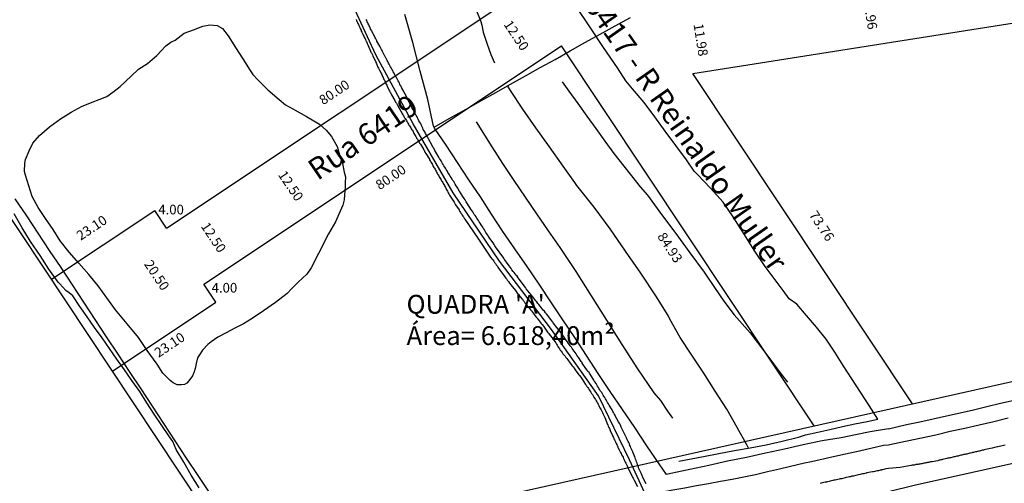
# Model space of a CAD drawing. Units: millimetres. Extents: x 180738 to 185399, y 1657880 to 1662326.
# Drawn here: x 182501 to 182684, y 1660035 to 1660121 of the extents above; entities that cross this region are included whole.
import ezdxf

# ---------------------------------------------------------------- set-up
doc = ezdxf.new("R2010")
doc.units = ezdxf.units.MM
doc.header["$PDMODE"] = 2
doc.layers.add('Seção de Projeto', color=7, linetype='Continuous', lineweight=20)
for name, color, linetype in [('T-TEXTP', 7, 'Continuous'), ('V-EIXO_DE_LOGRADOURO', 3, 'Continuous'), ('V-LAGOA', 150, 'Continuous'), ('V-LOTE', 1, 'Continuous'), ('V-QUADRA', 6, 'Continuous'), ('V-TESTADA', 5, 'Continuous'), ('V-VALETA', 6, 'Continuous')]:
    doc.layers.add(name, color=color, linetype=linetype)
doc.styles.get("Standard").update_dxf_attribs({"font": 'ARIAL.TTF'})
doc.dimstyles.get("Standard").update_dxf_attribs({"dimtxt": 1.8, "dimasz": 0.18, "dimexe": 0.18, "dimexo": 0.0625, "dimgap": 0.09, "dimtad": 1, "dimtoh": 1, "dimzin": 0, "dimdsep": 46, "dimtxsty": 'Standard', "dimcen": 0.09, "dimse1": 1, "dimse2": 1, "dimsd1": 1, "dimsd2": 1, "dimaunit": 1, "dimadec": 4, "dimazin": 0, "dimtfac": 1, "dimtofl": 0, "dimtmove": 0, "dimatfit": 3, "dimfxl": 0, "dimtolj": 1, "dimtzin": 0, "dimarcsym": 0})

# ---------------------------------------------------------------- blocks, each defined once
blk = doc.blocks.new('*D228')
at = {"layer": 'Defpoints', "color": 0}
for p in [(182517.67, 1660079.88), (182531.54, 1660064.48), (182529.04, 1660062.82)]:
    blk.add_point(p, dxfattribs=at)
at = {"layer": 'Seção de Projeto', "color": 0, "insert": (182526.69, 1660073.57), "char_height": 1.8, "attachment_point": 5, "rotation": 303.6931}
blk.add_mtext('\\A1;20.50', dxfattribs=at)
blk = doc.blocks.new('*D229')
at = {"layer": 'Defpoints', "color": 0}
for p in [(182532.44, 1660084.92), (182539.38, 1660074.52), (182539.88, 1660074.85)]:
    blk.add_point(p, dxfattribs=at)
at = {"layer": 'Seção de Projeto', "color": 0, "insert": (182537.25, 1660080.61), "char_height": 1.8, "attachment_point": 5, "rotation": 303.6931}
blk.add_mtext('\\A1;12.50', dxfattribs=at)
blk = doc.blocks.new('*D230')
at = {"layer": 'Defpoints', "color": 0}
for p in [(182550.47, 1660096.94), (182557.41, 1660086.54), (182554.26, 1660084.44)]:
    blk.add_point(p, dxfattribs=at)
at = {"layer": 'Seção de Projeto', "color": 0, "insert": (182551.63, 1660090.2), "char_height": 1.8, "attachment_point": 5, "rotation": 303.6931}
blk.add_mtext('\\A1;12.50', dxfattribs=at)
blk = doc.blocks.new('*D231')
at = {"layer": 'Defpoints', "color": 0}
for p in [(182591.21, 1660124.1), (182598.14, 1660113.7), (182596.23, 1660112.43)]:
    blk.add_point(p, dxfattribs=at)
at = {"layer": 'Seção de Projeto', "color": 0, "insert": (182593.61, 1660118.19), "char_height": 1.8, "attachment_point": 5, "rotation": 303.6931}
blk.add_mtext('\\A1;12.50', dxfattribs=at)
blk = doc.blocks.new('*D232')
at = {"layer": 'Defpoints', "color": 0}
for p in [(182659.18, 1660128.36), (182659.4, 1660116.29), (182661.06, 1660116.55)]:
    blk.add_point(p, dxfattribs=at)
at = {"layer": 'Seção de Projeto', "color": 0, "insert": (182659.46, 1660122.35), "char_height": 1.8, "attachment_point": 5, "rotation": 279.0154}
blk.add_mtext('\\A1;11.96', dxfattribs=at)
blk = doc.blocks.new('*D234')
at = {"layer": 'Defpoints', "color": 0}
for p in [(182626.01, 1660123.12), (182626.01, 1660123.12), (182627.88, 1660111.29)]:
    blk.add_point(p, dxfattribs=at)
at = {"layer": 'Seção de Projeto', "color": 0, "insert": (182627.94, 1660117.36), "char_height": 1.8, "attachment_point": 5, "rotation": 278.9787}
blk.add_mtext('\\A1;11.98', dxfattribs=at)
blk = doc.blocks.new('*D291')
at = {"layer": 'Defpoints', "color": 0}
for p in [(182787.01, 1660136.53), (182787.6, 1660132.81), (182626.48, 1660111.06)]:
    blk.add_point(p, dxfattribs=at)
at = {"layer": 'Seção de Projeto', "color": 0, "insert": (182708.33, 1660121.26), "char_height": 1.8, "attachment_point": 5, "rotation": 9.0154}
blk.add_mtext('\\A1;162.54', dxfattribs=at)
blk = doc.blocks.new('*D297')
at = {"layer": 'Defpoints', "color": 0}
for p in [(182626.48, 1660111.06), (182670.04, 1660051.46), (182667.32, 1660049.65)]:
    blk.add_point(p, dxfattribs=at)
at = {"layer": 'Seção de Projeto', "color": 0, "insert": (182650.46, 1660082.73), "char_height": 1.8, "attachment_point": 5, "rotation": 303.6298}
blk.add_mtext('\\A1;73.76', dxfattribs=at)
blk = doc.blocks.new('*D298')
at = {"layer": 'Defpoints', "color": 0}
for p in [(182602, 1660116.27), (182649.03, 1660045.55), (182644.89, 1660042.79)]:
    blk.add_point(p, dxfattribs=at)
at = {"layer": 'Seção de Projeto', "color": 0, "insert": (182622.21, 1660078.71), "char_height": 1.8, "attachment_point": 5, "rotation": 303.6298}
blk.add_mtext('\\A1;84.93', dxfattribs=at)
blk = doc.blocks.new('*D299')
at = {"layer": 'Defpoints', "color": 0}
for p in [(182524.73, 1660087.97), (182526.3, 1660085.63), (182507.08, 1660072.81)]:
    blk.add_point(p, dxfattribs=at)
at = {"layer": 'Seção de Projeto', "color": 0, "insert": (182514.56, 1660082.4), "char_height": 1.8, "attachment_point": 5, "rotation": 33.6931}
blk.add_mtext('\\A1;23.10', dxfattribs=at)
blk = doc.blocks.new('*D300')
at = {"layer": 'Defpoints', "color": 0}
for p in [(182537.65, 1660068.56), (182539.23, 1660066.19), (182518.43, 1660055.74)]:
    blk.add_point(p, dxfattribs=at)
at = {"layer": 'Seção de Projeto', "color": 0, "insert": (182529.06, 1660060.62), "char_height": 1.8, "attachment_point": 5, "rotation": 33.6931}
blk.add_mtext('\\A1;23.10', dxfattribs=at)
blk = doc.blocks.new('*D301')
at = {"layer": 'Defpoints', "color": 0}
for p in [(182535.43, 1660071.89), (182541.75, 1660071.28), (182537.65, 1660068.56)]:
    blk.add_point(p, dxfattribs=at)
at = {"layer": 'Seção de Projeto', "color": 0, "insert": (182539.27, 1660071.23), "char_height": 1.8, "attachment_point": 5}
blk.add_mtext('\\A1;4.00', dxfattribs=at)
blk = doc.blocks.new('*D302')
at = {"layer": 'Defpoints', "color": 0}
for p in [(182526.3, 1660085.63), (182528.51, 1660082.3), (182528.51, 1660082.3)]:
    blk.add_point(p, dxfattribs=at)
at = {"layer": 'Seção de Projeto', "color": 0, "insert": (182529.34, 1660085.78), "char_height": 1.8, "attachment_point": 5}
blk.add_mtext('\\A1;4.00', dxfattribs=at)
blk = doc.blocks.new('*D303')
at = {"layer": 'Defpoints', "color": 0}
for p in [(182593.55, 1660128.96), (182595.07, 1660126.68), (182528.51, 1660082.3)]:
    blk.add_point(p, dxfattribs=at)
at = {"layer": 'Seção de Projeto', "color": 0, "insert": (182559.71, 1660107.61), "char_height": 1.8, "attachment_point": 5, "rotation": 33.6931}
blk.add_mtext('\\A1;80.00', dxfattribs=at)
blk = doc.blocks.new('*D320')
at = {"layer": 'Defpoints', "color": 0}
for p in [(182602, 1660116.27), (182604.06, 1660113.17), (182535.43, 1660071.89)]:
    blk.add_point(p, dxfattribs=at)
at = {"layer": 'Seção de Projeto', "color": 0, "insert": (182570.22, 1660091.82), "char_height": 1.8, "attachment_point": 5, "rotation": 33.6931}
blk.add_mtext('\\A1;80.00', dxfattribs=at)

msp = doc.modelspace()

# ---------------------------------------------------------------- linework, layer by layer
for p, q in [((182541.275, 1660021.397), (182265.119, 1660436.575)), ((182626.475, 1660111.063), (182787.008, 1660136.534)), ((182528.511, 1660082.296), (182595.073, 1660126.676)), ((182535.434, 1660071.888), (182601.996, 1660116.268)), ((182649.033, 1660045.551), (182601.996, 1660116.268)), ((182667.323, 1660049.651), (182626.475, 1660111.063)), ((182514.375, 1660015.368), (182851.169, 1660090.861)), ((182507.076, 1660072.812), (182526.296, 1660085.627)), ((182528.511, 1660082.296), (182526.296, 1660085.627)), ((182537.649, 1660068.558), (182535.434, 1660071.888)), ((182518.43, 1660055.743), (182537.649, 1660068.558))]:
    msp.add_line(p, q)
at = {"layer": 'V-EIXO_DE_LOGRADOURO'}
for points in [[(182617.9, 1660032.24), (182614.65, 1660039.24), (182608.92, 1660051.15), (182600.14, 1660063.47), (182590.45, 1660076.19), (182581.87, 1660088.91), (182574.41, 1660101.74), (182567.46, 1660114.57), (182561.62, 1660127.19)], [(182905.87, 1660077.18), (182886.16, 1660075.66), (182866.62, 1660074.03), (182847.41, 1660071.9), (182828.42, 1660068.55), (182808.99, 1660064.71), (182788.84, 1660060.87), (182769.13, 1660056.86), (182749.42, 1660052.8), (182729.32, 1660048.02), (182708.84, 1660043.57), (182688.58, 1660039.12), (182667.65, 1660034.45), (182662.88, 1660033.29)]]:
    msp.add_lwpolyline(points, dxfattribs=at)
at = {"layer": 'V-LAGOA'}
msp.add_lwpolyline([(182514.67, 1660105.73), (182515.97, 1660106.24), (182517.4, 1660106.79), (182518.48, 1660107.61), (182519.88, 1660108.67), (182521.92, 1660110.58), (182523.28, 1660111.92), (182524.96, 1660112.97), (182526.66, 1660114.44), (182528.36, 1660116.27), (182529.3, 1660116.91), (182530.11, 1660117.28), (182531.79, 1660118.6), (182533.49, 1660119.24), (182535.23, 1660119.88), (182536.57, 1660120.16), (182537.91, 1660120), (182538.94, 1660119.46), (182539.97, 1660118.07), (182541.33, 1660115.94), (182542.69, 1660113.79), (182544.05, 1660111.64), (182544.57, 1660110.91), (182545.5, 1660109.89), (182547.37, 1660108.04), (182549.45, 1660106.23), (182550.65, 1660105.29), (182551.98, 1660104.53), (182554.53, 1660103.1), (182556.99, 1660101.65), (182558.19, 1660100.58), (182559.2, 1660099.4), (182560.23, 1660097.53), (182560.69, 1660095.98), (182561.23, 1660094.34), (182561.57, 1660092.75), (182561.83, 1660091.89), (182561.77, 1660090.73), (182561.74, 1660090), (182561.59, 1660088.5), (182561.56, 1660087.58), (182561.33, 1660086.61), (182560.59, 1660084.92), (182559.97, 1660083.49), (182558.63, 1660081.29), (182556.8, 1660077.6), (182555.43, 1660074.95), (182554.59, 1660073.73), (182552.99, 1660072.27), (182551.73, 1660071.01), (182550.95, 1660070.15), (182548.78, 1660068.49), (182546.57, 1660066.92), (182544.42, 1660065.49), (182542.82, 1660064.53), (182541.22, 1660063.7), (182539.62, 1660062.87), (182538.06, 1660062.04), (182536.78, 1660061.16), (182536.19, 1660060.68), (182535.18, 1660059.61), (182534.64, 1660058.77), (182534.25, 1660058.19), (182534, 1660057.11), (182533.85, 1660056.2), (182533.63, 1660055.59), (182533.31, 1660054.86), (182532.63, 1660053.91), (182532.27, 1660053.49), (182531.83, 1660053.25), (182531.22, 1660053.16), (182530.46, 1660053.17), (182529.71, 1660053.52), (182529.14, 1660053.97), (182527.83, 1660055.37), (182526.72, 1660057), (182524.9, 1660059.58), (182523.29, 1660061.98), (182521.19, 1660064.55), (182519.02, 1660067.12), (182517.35, 1660069.34), (182515.79, 1660071.56), (182514.05, 1660073.71), (182512.18, 1660075.79), (182510.35, 1660077.87), (182508.68, 1660079.95), (182507.39, 1660082.07), (182505.94, 1660084.1), (182504.58, 1660086.14), (182503.51, 1660088.18), (182502.87, 1660090.19), (182502.23, 1660092.2), (182502.06, 1660092.84), (182502.11, 1660094.44), (182502.26, 1660095.08), (182502.91, 1660096.72), (182503.6, 1660098.13), (182504.85, 1660099.57), (182506.72, 1660101.2), (182508.73, 1660102.65), (182510.76, 1660103.9), (182510.76, 1660103.9), (182512.79, 1660105.01), (182513.92, 1660105.47)], close=True, dxfattribs=at)
msp.add_lwpolyline([(182534.54, 1660033.98), (182533.09, 1660036.37), (182531.69, 1660038.76), (182530.31, 1660041.15), (182529.69, 1660042.62), (182529.02, 1660043.48), (182527.59, 1660045.61), (182526.21, 1660047.74), (182524.83, 1660049.84), (182523.51, 1660051.94), (182522.02, 1660053.95), (182520.64, 1660055.96), (182519.24, 1660057.95), (182517.88, 1660059.94), (182516.52, 1660061.91), (182516.52, 1660061.91), (182515.11, 1660063.86), (182513.7, 1660065.81), (182512.38, 1660067.76), (182511.04, 1660069.71), (182510.35, 1660070.3), (182509.75, 1660070.75), (182508.61, 1660071.97), (182508.3, 1660072.29), (182506.56, 1660074.66), (182504.95, 1660077.24), (182503.19, 1660079.82), (182501.65, 1660082.4), (182500.13, 1660085)], dxfattribs=at)
at = {"layer": 'V-LOTE'}
for points in [[(182621.57, 1660036.51), (182620.2, 1660038.49), (182617.88, 1660041.85), (182615.64, 1660045.21), (182613.34, 1660048.57), (182611.04, 1660051.93), (182608.85, 1660055.27), (182606.66, 1660058.61), (182604.47, 1660061.95), (182602.26, 1660065.27), (182600.05, 1660068.59), (182597.84, 1660071.91), (182595.6, 1660075.2), (182593.3, 1660078.47), (182591.07, 1660081.72), (182588.99, 1660084.93), (182586.96, 1660088.14), (182584.75, 1660091.34), (182582.65, 1660094.54), (182580.55, 1660097.74), (182578.4, 1660100.9), (182578.19, 1660101.29), (182577.11, 1660106.24), (182575.73, 1660111.54), (182574.32, 1660116.83), (182572.85, 1660122.08)], [(182578.28, 1660101.12), (182581.53, 1660102.94), (182584.26, 1660104.48), (182587.01, 1660106.02), (182589.76, 1660107.56), (182592.53, 1660109.1), (182595.3, 1660110.64), (182598.07, 1660112.18), (182600.84, 1660113.72), (182603.61, 1660115.28), (182606.38, 1660116.84), (182609.2, 1660118.4), (182612.02, 1660119.96), (182614.84, 1660121.54)], [(182500.25, 1660087.77), (182502.41, 1660084.59), (182504.55, 1660081.39), (182506.67, 1660078.19), (182508.79, 1660074.97), (182510.91, 1660071.75), (182513.03, 1660068.53), (182515.15, 1660065.31), (182517.27, 1660062.09), (182519.41, 1660058.87), (182521.55, 1660055.65), (182523.69, 1660052.43), (182525.81, 1660049.21), (182527.93, 1660045.99), (182530.03, 1660042.77), (182532.17, 1660039.55), (182532.17, 1660039.55), (182534.31, 1660036.33), (182536.45, 1660033.11)], [(182662.86, 1660044.99), (182666.21, 1660045.76), (182668.71, 1660046.27), (182671.21, 1660046.85), (182673.7, 1660047.42), (182676.2, 1660047.97), (182678.71, 1660048.52), (182681.19, 1660049.14), (182683.71, 1660049.74), (182686.26, 1660050.32)], [(182662.86, 1660044.99), (182659.44, 1660044.41), (182656.76, 1660043.86), (182654.07, 1660043.31), (182650.53, 1660042.76), (182647.01, 1660041.99), (182643.49, 1660041.22), (182639.97, 1660040.45), (182636.45, 1660039.68), (182632.93, 1660038.95), (182629.41, 1660038.18), (182625.89, 1660037.43), (182622.37, 1660036.68), (182621.57, 1660036.51)]]:
    msp.add_lwpolyline(points, dxfattribs=at)
at = {"layer": 'V-QUADRA'}
for points in [[(182563.77, 1660121.12), (182563.88, 1660120.91), (182563.96, 1660120.73), (182564.02, 1660120.56), (182564.09, 1660120.39), (182564.2, 1660120.22), (182564.26, 1660120.05), (182564.35, 1660119.88), (182564.45, 1660119.67), (182564.52, 1660119.49), (182564.6, 1660119.32), (182564.69, 1660119.15), (182564.73, 1660118.98), (182564.86, 1660118.81), (182564.92, 1660118.64), (182565.01, 1660118.43), (182565.12, 1660118.25), (182565.18, 1660118.08), (182565.26, 1660117.91), (182565.37, 1660117.74), (182565.44, 1660117.57), (182565.5, 1660117.4), (182565.61, 1660117.19), (182565.69, 1660117.02), (182565.76, 1660116.84), (182565.84, 1660116.67), (182565.95, 1660116.44), (182566.36, 1660115.54), (182566.4, 1660115.43), (182566.48, 1660115.26), (182566.55, 1660115.09), (182566.66, 1660114.92), (182566.76, 1660114.71), (182566.8, 1660114.54), (182566.8, 1660114.54), (182566.91, 1660114.32), (182567.36, 1660113.4), (182567.42, 1660113.3), (182567.47, 1660113.13), (182567.55, 1660112.95), (182567.62, 1660112.78), (182567.7, 1660112.61), (182567.79, 1660112.44), (182567.85, 1660112.27), (182567.94, 1660112.1), (182568, 1660111.93), (182568.11, 1660111.69), (182568.15, 1660111.63), (182568.21, 1660111.63), (182568.24, 1660111.54), (182568.3, 1660111.37), (182568.32, 1660111.33), (182568.41, 1660111.3), (182568.43, 1660111.24), (182568.47, 1660111.07), (182568.58, 1660110.9), (182568.64, 1660110.73), (182568.71, 1660110.56), (182568.81, 1660110.35), (182568.9, 1660110.18), (182568.96, 1660110), (182569.07, 1660109.83), (182569.13, 1660109.66), (182569.22, 1660109.49), (182569.28, 1660109.32), (182569.37, 1660109.11), (182569.48, 1660108.94), (182569.54, 1660108.76), (182569.56, 1660108.72), (182569.58, 1660108.66), (182569.6, 1660108.61), (182569.63, 1660108.53), (182569.65, 1660108.51), (182569.67, 1660108.46), (182569.71, 1660108.44), (182569.73, 1660108.38), (182569.73, 1660108.25), (182569.78, 1660108.21), (182569.86, 1660108.04), (182569.99, 1660107.87), (182570.07, 1660107.7), (182570.16, 1660107.53), (182570.25, 1660107.35), (182570.37, 1660107.12), (182571, 1660106.09), (182571.06, 1660105.94), (182571.14, 1660105.77), (182571.27, 1660105.6), (182571.36, 1660105.43), (182571.49, 1660105.19), (182572.11, 1660104.08), (182572.17, 1660103.93), (182572.3, 1660103.76), (182572.38, 1660103.59), (182572.49, 1660103.42), (182572.57, 1660103.25), (182572.68, 1660103.08), (182572.81, 1660102.87), (182572.92, 1660102.69), (182573.04, 1660102.52), (182573.13, 1660102.35), (182573.22, 1660102.18), (182573.32, 1660102.01), (182573.43, 1660101.84), (182573.51, 1660101.67), (182573.62, 1660101.5), (182573.73, 1660101.33), (182573.84, 1660101.16), (182573.94, 1660100.98), (182574.05, 1660100.81), (182574.14, 1660100.64), (182574.26, 1660100.47), (182574.37, 1660100.3), (182574.46, 1660100.13), (182574.54, 1660099.96), (182574.67, 1660099.75), (182574.78, 1660099.57), (182574.88, 1660099.4), (182574.97, 1660099.23), (182575.05, 1660099.06), (182575.18, 1660098.89), (182575.29, 1660098.72), (182575.42, 1660098.51), (182575.52, 1660098.33), (182575.61, 1660098.16), (182575.74, 1660097.93), (182576.3, 1660097.03), (182576.32, 1660096.97), (182576.42, 1660096.8), (182576.51, 1660096.62), (182576.59, 1660096.45), (182576.74, 1660096.22), (182577.43, 1660095.15), (182577.47, 1660095.04), (182577.56, 1660094.87), (182577.56, 1660094.87), (182577.66, 1660094.7), (182577.73, 1660094.53), (182577.85, 1660094.36), (182577.98, 1660094.15), (182578.07, 1660093.97), (182578.15, 1660093.8), (182578.24, 1660093.63), (182578.37, 1660093.46), (182578.47, 1660093.29), (182578.56, 1660093.1), (182578.69, 1660092.91), (182578.75, 1660092.73), (182578.88, 1660092.56), (182578.96, 1660092.39), (182579.07, 1660092.22), (182579.16, 1660092.05), (182579.27, 1660091.88), (182579.39, 1660091.67), (182579.48, 1660091.5), (182579.61, 1660091.32), (182579.69, 1660091.15), (182579.8, 1660090.98), (182579.91, 1660090.81), (182579.99, 1660090.64), (182580.12, 1660090.43), (182580.21, 1660090.26), (182580.29, 1660090.08), (182580.42, 1660089.91), (182580.48, 1660089.74), (182580.57, 1660089.57), (182580.68, 1660089.4), (182580.76, 1660089.23), (182580.85, 1660089.06), (182580.93, 1660088.89), (182581.06, 1660088.72), (182581.19, 1660088.46), (182582.05, 1660087.15), (182582.09, 1660087.05), (182582.17, 1660086.88), (182582.3, 1660086.66), (182582.94, 1660085.7), (182582.98, 1660085.64), (182583.09, 1660085.43), (182583.22, 1660085.25), (182583.3, 1660085.08), (182583.43, 1660084.91), (182583.52, 1660084.74), (182583.65, 1660084.57), (182583.75, 1660084.4), (182583.88, 1660084.18), (182583.95, 1660084.1), (182583.97, 1660084.05), (182583.99, 1660084.03), (182584.04, 1660084.02), (182586.45, 1660080.48), (182588.82, 1660076.92), (182588.88, 1660076.88), (182589.07, 1660076.62), (182589.25, 1660076.41), (182589.4, 1660076.19), (182589.54, 1660075.94), (182589.72, 1660075.72), (182589.87, 1660075.51), (182590.02, 1660075.29), (182590.17, 1660075.08), (182590.31, 1660074.87), (182590.44, 1660074.65), (182590.61, 1660074.44), (182590.81, 1660074.18), (182590.96, 1660073.97), (182591.15, 1660073.69), (182591.34, 1660073.46), (182591.47, 1660073.24), (182591.64, 1660073.03), (182591.83, 1660072.81), (182591.98, 1660072.6), (182592.15, 1660072.39), (182592.35, 1660072.11), (182592.6, 1660071.79), (182593.44, 1660070.7), (182593.56, 1660070.55), (182593.78, 1660070.25), (182594.72, 1660069.12), (182594.74, 1660069.1), (182594.89, 1660068.88), (182595.06, 1660068.67), (182595.21, 1660068.45), (182595.38, 1660068.24), (182595.55, 1660068.03), (182595.7, 1660067.81), (182595.89, 1660067.6), (182596.09, 1660067.34), (182596.23, 1660067.13), (182596.41, 1660066.92), (182596.6, 1660066.66), (182596.77, 1660066.45), (182596.94, 1660066.23), (182597.13, 1660065.98), (182597.32, 1660065.76), (182597.5, 1660065.55), (182597.5, 1660065.55), (182597.67, 1660065.33), (182597.88, 1660065.05), (182598.07, 1660064.82), (182598.25, 1660064.61), (182598.39, 1660064.39), (182598.63, 1660064.07), (182599.42, 1660062.96), (182599.59, 1660062.81), (182599.74, 1660062.6), (182599.96, 1660062.28), (182600.21, 1660062), (182600.94, 1660060.99), (182600.94, 1660060.97), (182601.07, 1660060.76), (182601.19, 1660060.55), (182601.32, 1660060.33), (182601.47, 1660060.12), (182601.62, 1660059.86), (182601.77, 1660059.65), (182601.94, 1660059.43), (182602.13, 1660059.18), (182602.28, 1660058.96), (182602.48, 1660058.69), (182602.69, 1660058.49), (182602.84, 1660058.28), (182603.01, 1660058.07), (182603.16, 1660057.85), (182603.33, 1660057.64), (182603.52, 1660057.38), (182603.67, 1660057.17), (182603.84, 1660056.96), (182604.02, 1660056.7), (182604.16, 1660056.49), (182604.34, 1660056.27), (182604.57, 1660055.95), (182605.26, 1660055.05), (182605.36, 1660054.9), (182605.58, 1660054.6), (182605.87, 1660054.22), (182606.48, 1660053.26), (182606.6, 1660053.11), (182606.75, 1660052.89), (182606.9, 1660052.68), (182607.03, 1660052.47), (182607.16, 1660052.25), (182607.31, 1660052.04), (182607.48, 1660051.78), (182607.61, 1660051.57), (182607.76, 1660051.36), (182607.93, 1660051.1), (182608.05, 1660050.89), (182608.18, 1660050.67), (182608.33, 1660050.42), (182608.48, 1660050.2), (182608.59, 1660049.99), (182608.7, 1660049.77), (182608.82, 1660049.56), (182608.93, 1660049.35), (182609.04, 1660049.13), (182609.17, 1660048.92), (182609.27, 1660048.71), (182609.4, 1660048.49), (182609.51, 1660048.28), (182609.64, 1660048.02), (182609.72, 1660047.81), (182609.83, 1660047.59), (182609.96, 1660047.33), (182610.06, 1660047.08), (182610.58, 1660045.78), (182610.62, 1660045.71), (182610.7, 1660045.46), (182610.81, 1660045.24), (182610.92, 1660045.03), (182611.07, 1660044.69), (182611.56, 1660043.64), (182611.58, 1660043.58), (182611.67, 1660043.36), (182611.75, 1660043.15), (182611.86, 1660042.93), (182611.97, 1660042.72), (182612.1, 1660042.46), (182612.2, 1660042.25), (182612.29, 1660042.04), (182612.4, 1660041.82), (182612.42, 1660041.78), (182612.48, 1660041.69), (182612.48, 1660041.57), (182612.52, 1660041.52), (182612.54, 1660041.48), (182612.65, 1660041.27), (182612.74, 1660041.05), (182612.86, 1660040.84), (182612.99, 1660040.58), (182613.12, 1660040.37), (182613.21, 1660040.16), (182613.36, 1660039.9), (182613.46, 1660039.69), (182613.57, 1660039.47), (182613.68, 1660039.22), (182613.81, 1660039), (182613.81, 1660039), (182613.89, 1660038.79), (182613.98, 1660038.57), (182614.08, 1660038.36), (182614.21, 1660038.1), (182614.32, 1660037.89), (182614.45, 1660037.59), (182615.09, 1660036.29), (182615.13, 1660036.22), (182615.22, 1660036.01), (182615.34, 1660035.8), (182615.52, 1660035.45), (182616.14, 1660034.23)], [(182617.74, 1660034.77), (182617.23, 1660035.82), (182617.16, 1660035.97), (182617.03, 1660036.22), (182616.95, 1660036.44), (182616.82, 1660036.74), (182616.37, 1660037.7), (182616.33, 1660037.93), (182616.22, 1660038.15), (182616.16, 1660038.36), (182616.07, 1660038.62), (182615.99, 1660038.83), (182615.9, 1660039.09), (182615.81, 1660039.34), (182615.73, 1660039.56), (182615.64, 1660039.81), (182615.56, 1660040.03), (182615.47, 1660040.24), (182615.32, 1660040.5), (182615.26, 1660040.71), (182615.15, 1660040.97), (182615.04, 1660041.22), (182614.94, 1660041.44), (182614.83, 1660041.69), (182614.75, 1660041.91), (182614.64, 1660042.17), (182614.53, 1660042.42), (182614.4, 1660042.64), (182614.3, 1660042.89), (182614.19, 1660043.11), (182614.1, 1660043.32), (182614, 1660043.58), (182613.83, 1660043.92), (182613.14, 1660045.31), (182613.08, 1660045.46), (182612.97, 1660045.67), (182612.84, 1660045.93), (182612.65, 1660046.27), (182612.03, 1660047.4), (182611.97, 1660047.55), (182611.84, 1660047.76), (182611.69, 1660048.02), (182611.58, 1660048.24), (182611.43, 1660048.49), (182611.33, 1660048.71), (182611.2, 1660048.92), (182611.03, 1660049.18), (182610.9, 1660049.39), (182610.75, 1660049.65), (182610.6, 1660049.9), (182610.47, 1660050.12), (182610.32, 1660050.37), (182610.19, 1660050.59), (182610.06, 1660050.8), (182609.89, 1660051.06), (182609.76, 1660051.27), (182609.64, 1660051.48), (182609.64, 1660051.48), (182609.49, 1660051.74), (182609.29, 1660052.02), (182609.14, 1660052.25), (182608.99, 1660052.47), (182608.87, 1660052.68), (182608.72, 1660052.94), (182608.59, 1660053.15), (182608.44, 1660053.41), (182608.27, 1660053.66), (182608.12, 1660053.88), (182607.95, 1660054.17), (182607.24, 1660055.33), (182607.14, 1660055.44), (182606.94, 1660055.63), (182606.79, 1660055.89), (182606.56, 1660056.23), (182605.88, 1660057.19), (182605.83, 1660057.3), (182605.7, 1660057.51), (182605.53, 1660057.72), (182605.38, 1660057.98), (182605.23, 1660058.2), (182605.06, 1660058.45), (182604.89, 1660058.67), (182604.72, 1660058.96), (182604.53, 1660059.18), (182604.34, 1660059.43), (182604.16, 1660059.69), (182603.99, 1660059.91), (182603.85, 1660060.18), (182603.65, 1660060.42), (182603.48, 1660060.63), (182603.33, 1660060.89), (182603.14, 1660061.14), (182602.9, 1660061.46), (182602.71, 1660061.7), (182602.48, 1660062.04), (182601.67, 1660063.13), (182601.56, 1660063.24), (182601.39, 1660063.5), (182601.15, 1660063.82), (182600.47, 1660064.71), (182600.38, 1660064.86), (182600.19, 1660065.08), (182600, 1660065.33), (182599.8, 1660065.61), (182599.63, 1660065.85), (182599.46, 1660066.1), (182599.23, 1660066.36), (182599.03, 1660066.57), (182598.82, 1660066.85), (182598.61, 1660067.09), (182598.44, 1660067.34), (182598.25, 1660067.56), (182598.05, 1660067.81), (182597.82, 1660068.09), (182597.62, 1660068.33), (182597.41, 1660068.6), (182597.24, 1660068.8), (182597.05, 1660069.07), (182596.88, 1660069.27), (182596.64, 1660069.59), (182596.39, 1660069.91), (182595.45, 1660071.04), (182595.43, 1660071.06), (182595.3, 1660071.28), (182595.1, 1660071.53), (182594.87, 1660071.85), (182594.21, 1660072.75), (182594.1, 1660072.86), (182593.95, 1660073.07), (182593.74, 1660073.37), (182593.52, 1660073.58), (182593.37, 1660073.8), (182593.18, 1660074.05), (182593.01, 1660074.27), (182592.79, 1660074.59), (182592.62, 1660074.82), (182592.47, 1660075.04), (182592.28, 1660075.31), (182592.13, 1660075.51), (182591.92, 1660075.8), (182591.75, 1660076.02), (182591.6, 1660076.23), (182591.43, 1660076.49), (182591.36, 1660076.57), (182591.28, 1660076.66), (182591.26, 1660076.7), (182591.28, 1660076.73), (182589.7, 1660078.86), (182589.61, 1660079.06), (182589.46, 1660079.27), (182589.27, 1660079.57), (182588.5, 1660080.66), (182588.43, 1660080.81), (182588.24, 1660081.06), (182588.11, 1660081.28), (182587.94, 1660081.54), (182587.82, 1660081.75), (182587.66, 1660082.01), (182587.66, 1660082.01), (182587.52, 1660082.26), (182587.34, 1660082.48), (182587.19, 1660082.73), (182587.05, 1660082.95), (182586.85, 1660083.26), (182586.68, 1660083.5), (182586.55, 1660083.72), (182586.38, 1660083.97), (182586.25, 1660084.19), (182586.11, 1660084.44), (182585.91, 1660084.66), (182585.78, 1660084.87), (182585.65, 1660085.08), (182585.48, 1660085.34), (182585.31, 1660085.62), (182585.16, 1660085.85), (182584.97, 1660086.17), (182584.27, 1660087.24), (182584.22, 1660087.35), (182584.07, 1660087.61), (182583.9, 1660087.86), (182583.67, 1660088.2), (182583.01, 1660089.21), (182582.99, 1660089.23), (182582.85, 1660089.49), (182582.71, 1660089.74), (182582.58, 1660089.96), (182582.43, 1660090.21), (182582.24, 1660090.49), (182582.09, 1660090.73), (182581.94, 1660090.98), (182581.81, 1660091.2), (182581.64, 1660091.45), (182581.47, 1660091.73), (182581.29, 1660091.97), (182581.15, 1660092.22), (182581.02, 1660092.44), (182580.87, 1660092.69), (182580.7, 1660092.97), (182580.55, 1660093.21), (182580.4, 1660093.46), (182580.27, 1660093.68), (182580.12, 1660093.93), (182579.99, 1660094.15), (182579.86, 1660094.36), (182579.74, 1660094.62), (182579.61, 1660094.83), (182579.48, 1660095.04), (182579.33, 1660095.3), (182579.2, 1660095.51), (182578.99, 1660095.86), (182578.41, 1660096.77), (182578.35, 1660096.92), (182578.22, 1660097.18), (182578.09, 1660097.39), (182577.94, 1660097.71), (182577.24, 1660098.91), (182577.17, 1660099.06), (182577.06, 1660099.28), (182576.91, 1660099.53), (182576.79, 1660099.75), (182576.68, 1660099.96), (182576.55, 1660100.22), (182576.42, 1660100.43), (182576.29, 1660100.69), (182576.17, 1660100.94), (182576.06, 1660101.16), (182575.93, 1660101.41), (182575.87, 1660101.63), (182575.74, 1660101.84), (182575.61, 1660102.1), (182575.48, 1660102.31), (182575.35, 1660102.57), (182575.22, 1660102.82), (182575.12, 1660103.04), (182574.97, 1660103.29), (182574.84, 1660103.51), (182574.73, 1660103.72), (182574.58, 1660103.98), (182574.48, 1660104.19), (182574.35, 1660104.45), (182574.18, 1660104.79), (182573.63, 1660105.84), (182573.54, 1660106.03), (182573.43, 1660106.24), (182573.3, 1660106.5), (182573.13, 1660106.82), (182572.66, 1660107.67), (182572.57, 1660107.87), (182572.45, 1660108.08), (182572.32, 1660108.34), (182572.21, 1660108.55), (182572.08, 1660108.81), (182571.93, 1660109.06), (182571.85, 1660109.28), (182571.72, 1660109.53), (182571.59, 1660109.75), (182571.48, 1660109.96), (182571.36, 1660110.22), (182571.21, 1660110.47), (182571.21, 1660110.47), (182571.08, 1660110.73), (182570.95, 1660110.95), (182570.84, 1660111.16), (182570.69, 1660111.42), (182570.59, 1660111.63), (182570.44, 1660111.89), (182570.31, 1660112.14), (182570.18, 1660112.36), (182570.05, 1660112.61), (182569.92, 1660112.83), (182569.82, 1660113.04), (182569.67, 1660113.3), (182569.58, 1660113.51), (182569.45, 1660113.77), (182569.37, 1660113.91), (182569.31, 1660114.02), (182569.28, 1660114.13), (182569.2, 1660114.21), (182569.15, 1660114.34), (182568.71, 1660115.2), (182568.64, 1660115.35), (182568.51, 1660115.56), (182568.39, 1660115.82), (182568.34, 1660115.9), (182568.3, 1660115.97), (182568.26, 1660116.01), (182568.17, 1660116.18), (182567.66, 1660117.12), (182567.64, 1660117.19), (182567.51, 1660117.4), (182567.38, 1660117.66), (182567.27, 1660117.87), (182567, 1660118.42), (182566.89, 1660118.55), (182566.82, 1660118.73), (182566.76, 1660118.85), (182566.74, 1660118.9), (182566.74, 1660118.96), (182566.7, 1660118.98), (182566.66, 1660119.06), (182566.57, 1660119.24), (182566.48, 1660119.41), (182566.42, 1660119.58), (182566.33, 1660119.75), (182566.23, 1660119.96), (182566.12, 1660120.14), (182566.03, 1660120.33), (182565.95, 1660120.52), (182565.84, 1660120.73), (182565.76, 1660120.93), (182565.65, 1660121.12)], [(182684.59, 1660041.92), (182683.25, 1660041.65), (182683.14, 1660041.62), (182682.89, 1660041.56), (182682.63, 1660041.52), (182682.16, 1660041.39), (182680.91, 1660041.12), (182680.71, 1660041.07), (182680.54, 1660041.03), (182680.37, 1660040.99), (182680.16, 1660040.94), (182679.99, 1660040.9), (182679.82, 1660040.86), (182679.65, 1660040.82), (182679.44, 1660040.77), (182679.27, 1660040.73), (182679.1, 1660040.69), (182678.88, 1660040.64), (182678.71, 1660040.6), (182678.54, 1660040.56), (182678.37, 1660040.52), (182678.16, 1660040.47), (182677.99, 1660040.43), (182677.82, 1660040.39), (182677.65, 1660040.35), (182677.44, 1660040.3), (182677.27, 1660040.28), (182677.1, 1660040.22), (182676.88, 1660040.18), (182676.71, 1660040.13), (182676.54, 1660040.09), (182676.37, 1660040.07), (182676.16, 1660040.01), (182675.99, 1660039.96), (182675.82, 1660039.92), (182675.61, 1660039.9), (182675.4, 1660039.84), (182675.22, 1660039.79), (182675.05, 1660039.75), (182674.84, 1660039.71), (182674.67, 1660039.67), (182674.5, 1660039.62), (182674.29, 1660039.58), (182674.08, 1660039.52), (182673.92, 1660039.5), (182673.76, 1660039.45), (182672.9, 1660039.27), (182672.8, 1660039.24), (182672.65, 1660039.22), (182672.61, 1660039.2), (182672.46, 1660039.16), (182672.31, 1660039.16), (182672.31, 1660039.14), (182672.08, 1660039.05), (182670.99, 1660038.86), (182670.88, 1660038.84), (182670.71, 1660038.82), (182670.54, 1660038.79), (182670.37, 1660038.75), (182670.16, 1660038.71), (182669.99, 1660038.69), (182669.82, 1660038.65), (182669.65, 1660038.62), (182669.44, 1660038.58), (182669.27, 1660038.54), (182669.1, 1660038.5), (182668.88, 1660038.45), (182668.71, 1660038.43), (182668.54, 1660038.41), (182668.37, 1660038.37), (182668.16, 1660038.33), (182667.99, 1660038.33), (182667.82, 1660038.28), (182667.65, 1660038.24), (182667.44, 1660038.22), (182667.27, 1660038.2), (182667.12, 1660038.16), (182667.09, 1660038.14), (182665.02, 1660037.78), (182662.87, 1660037.59), (182662.45, 1660037.53), (182662.2, 1660037.46), (182661.98, 1660037.42), (182661.77, 1660037.37), (182661.62, 1660037.35), (182661.58, 1660037.31), (182661.51, 1660037.31), (182661.3, 1660037.27), (182661.04, 1660037.2), (182660.79, 1660037.16), (182660.55, 1660037.12), (182660.32, 1660037.06), (182660.1, 1660037.01), (182659.89, 1660036.97), (182659.55, 1660036.9), (182658.86, 1660036.78), (182658.76, 1660036.74), (182658.74, 1660036.74), (182658.48, 1660036.67), (182658.26, 1660036.63), (182658.05, 1660036.59), (182657.79, 1660036.52), (182657.58, 1660036.48), (182657.24, 1660036.41), (182656.36, 1660036.2), (182656.26, 1660036.18), (182656.06, 1660036.16), (182655.83, 1660036.07), (182655.61, 1660036.05), (182655.36, 1660035.99), (182655.02, 1660035.92), (182654.18, 1660035.71), (182654.12, 1660035.71), (182653.9, 1660035.66), (182653.69, 1660035.62), (182653.43, 1660035.56), (182653.22, 1660035.52), (182653.22, 1660035.52), (182652.96, 1660035.45), (182652.71, 1660035.41), (182652.49, 1660035.37), (182652.24, 1660035.3), (182652.02, 1660035.24), (182651.81, 1660035.19), (182651.55, 1660035.13), (182651.34, 1660035.09), (182651.08, 1660035.05), (182650.83, 1660034.98), (182650.61, 1660034.94), (182650.36, 1660034.88), (182650.14, 1660034.83)]]:
    msp.add_lwpolyline(points, dxfattribs=at)
at = {"layer": 'V-TESTADA'}
for points in [[(182621.57, 1660036.51), (182620.2, 1660038.49), (182617.88, 1660041.85), (182615.64, 1660045.21), (182613.34, 1660048.57), (182611.04, 1660051.93), (182608.85, 1660055.27), (182606.66, 1660058.61), (182604.47, 1660061.95), (182602.26, 1660065.27), (182600.05, 1660068.59), (182597.84, 1660071.91), (182595.6, 1660075.2), (182593.3, 1660078.47), (182591.07, 1660081.72), (182588.99, 1660084.93), (182586.96, 1660088.14), (182584.75, 1660091.34), (182582.65, 1660094.54), (182580.55, 1660097.74), (182578.4, 1660100.9), (182578.19, 1660101.29), (182577.11, 1660106.24), (182575.73, 1660111.54), (182574.32, 1660116.83), (182572.85, 1660122.08)], [(182662.86, 1660044.99), (182666.21, 1660045.76), (182668.71, 1660046.27), (182671.21, 1660046.85), (182673.7, 1660047.42), (182676.2, 1660047.97), (182678.71, 1660048.52), (182681.19, 1660049.14), (182683.71, 1660049.74), (182686.26, 1660050.32)], [(182662.86, 1660044.99), (182659.44, 1660044.41), (182656.76, 1660043.86), (182654.07, 1660043.31), (182650.53, 1660042.76), (182647.01, 1660041.99), (182643.49, 1660041.22), (182639.97, 1660040.45), (182636.45, 1660039.68), (182632.93, 1660038.95), (182629.41, 1660038.18), (182625.89, 1660037.43), (182622.37, 1660036.68), (182621.57, 1660036.51)]]:
    msp.add_lwpolyline(points, dxfattribs=at)
at = {"layer": 'V-VALETA'}
for points in [[(182585.28, 1660125.08), (182586.98, 1660120.77), (182587.19, 1660120.11), (182587.44, 1660118.81), (182588.11, 1660116.74), (182588.88, 1660114.6), (182589.55, 1660113.06)], [(182623.87, 1660038.94), (182628.43, 1660039.84), (182631.32, 1660040.4), (182634.21, 1660040.96), (182637.13, 1660041.46), (182640.09, 1660042.02), (182643.09, 1660042.68), (182646.12, 1660043.44), (182647.44, 1660043.85), (182649.71, 1660044.35), (182651.98, 1660044.87), (182654.29, 1660045.39), (182656.61, 1660045.89), (182658.93, 1660046.37), (182660.91, 1660046.8), (182659.3, 1660049.3), (182657.69, 1660051.79), (182656.08, 1660054.28), (182654.47, 1660056.75), (182652.86, 1660059.22), (182651.25, 1660061.69), (182649.49, 1660063.9), (182647.64, 1660066.04), (182645.79, 1660068.18), (182644.41, 1660069.15), (182643.29, 1660070.74), (182642.18, 1660072.18), (182639.95, 1660075.21), (182637.88, 1660078.22), (182636.01, 1660081.23), (182634.07, 1660084.24), (182632.09, 1660087.16), (182629.75, 1660089.77), (182627.35, 1660092.33), (182626.72, 1660092.92), (182625.25, 1660095), (182623.29, 1660097.67), (182621.33, 1660100.34), (182619.37, 1660103.01), (182617.41, 1660105.68), (182615.2, 1660108.27), (182613.99, 1660109.75), (182612.44, 1660112.12), (182609.83, 1660115.95), (182607.29, 1660119.76), (182604.71, 1660123.54)], [(182602.11, 1660109.52), (182603.36, 1660107.82), (182605.06, 1660105.5), (182606.75, 1660103.17), (182608.42, 1660100.84), (182610.09, 1660098.51), (182611.76, 1660096.18), (182616.66, 1660089.99), (182618, 1660088.45), (182620.64, 1660084.88), (182623.28, 1660081.31), (182625.92, 1660077.74), (182628.55, 1660074.11), (182628.82, 1660073.74), (182630.51, 1660071.25), (182632.21, 1660068.76), (182634.17, 1660066.19), (182637.15, 1660062.87), (182640.02, 1660059.02), (182642.93, 1660055.16), (182644.06, 1660053.64)], [(182636.85, 1660041.41), (182636.52, 1660041.99), (182634.74, 1660045.21), (182632.77, 1660048.64), (182630.63, 1660052), (182628.49, 1660055.36), (182626.3, 1660058.68), (182624.11, 1660062), (182622.15, 1660065.41), (182621.89, 1660066.07), (182619.55, 1660069.71), (182616.78, 1660073.92), (182613.94, 1660078.05), (182611.05, 1660082.18), (182608.08, 1660086.24), (182604.84, 1660090.23), (182604.49, 1660090.82), (182602.31, 1660093.88), (182599.78, 1660097.42), (182597.25, 1660100.96), (182594.84, 1660104.46), (182592.51, 1660107.93), (182592, 1660108.73)], [(182586.14, 1660102.07), (182589.04, 1660097.44), (182591.05, 1660094.32), (182593.13, 1660091.2), (182595.23, 1660088.08), (182597.38, 1660084.96), (182599.53, 1660081.84), (182601.68, 1660078.7), (182604.66, 1660074.26), (182607.53, 1660069.73), (182610.4, 1660065.2), (182613.27, 1660060.67), (182616.14, 1660056.14), (182619.2, 1660051.66), (182620.42, 1660050.28), (182621.77, 1660048.27), (182622.66, 1660046.98)], [(182685.18, 1660046.94), (182682.48, 1660046.3), (182679.78, 1660045.67), (182677.08, 1660045.03), (182674.36, 1660044.47), (182671.72, 1660043.83), (182669.04, 1660043.26), (182666.35, 1660042.71), (182663.7, 1660042.14), (182662.87, 1660041.95)], [(182662.87, 1660041.95), (182661.96, 1660041.89), (182657.45, 1660040.85), (182654.9, 1660040.26), (182652.35, 1660039.71), (182648.52, 1660038.87), (182647.24, 1660038.58), (182645.96, 1660038.31), (182642.61, 1660037.5), (182640.38, 1660036.96), (182638.15, 1660036.42), (182635.96, 1660035.97), (182633.77, 1660035.58), (182631.58, 1660035.19), (182629.37, 1660034.78), (182627.16, 1660034.37), (182624.95, 1660033.96), (182622.74, 1660033.55), (182620.53, 1660033.14), (182619.96, 1660033)]]:
    msp.add_lwpolyline(points, dxfattribs=at)

# ---------------------------------------------------------------- texts
at = {"layer": 'T-TEXTP', "char_height": 4, "width": 101.0511, "attachment_point": 1}
for s, insert, rotation in [('Rua 6417 - R Reinaldo Muller', (182603.019, 1660135.208), 305), ('{\\fArial|b0|i0|c0|p34;Rua 6419}', (182554.351, 1660094.371), 34.29209)]:
    msp.add_mtext(s, dxfattribs=dict(at, insert=insert, rotation=rotation))
at = {"layer": 'T-TEXTP', "insert": (182573.169, 1660069.91), "char_height": 3.5, "width": 103.9365, "attachment_point": 1}
msp.add_mtext("QUADRA 'A'\\PÁrea= 6.618,40m²", dxfattribs=at)

# ---------------------------------------------------------------- dimensions: what is measured, and where the dimension line sits
at = {"layer": 'Seção de Projeto'}
dim = msp.add_linear_dim(base=(182787.599, 1660132.812), p1=(182626.475, 1660111.063), p2=(182787.008, 1660136.534), angle=9.01543, dimstyle='Standard', dxfattribs=at)
dim.commit()
dim.dimension.update_dxf_attribs({"geometry": '*D291', "text_midpoint": (182708.493, 1660120.261), "dimtype": 161})
for p1, p2, distance, picture, middle in [((182528.511, 1660082.296), (182595.073, 1660126.676), 2.749, '*D303', (182559.707, 1660107.612)), ((182659.183, 1660128.364), (182661.057, 1660116.55), -1.675, '*D232', (182659.463, 1660122.353)), ((182591.206, 1660124.098), (182598.141, 1660113.697), -2.291, '*D231', (182593.607, 1660118.186)), ((182627.878, 1660111.286), (182626.007, 1660123.122), 0, '*D234', (182627.939, 1660117.361)), ((182535.434, 1660071.888), (182601.996, 1660116.268), -3.723, '*D320', (182570.22, 1660091.82)), ((182601.996, 1660116.268), (182649.033, 1660045.551), -4.98, '*D298', (182622.208, 1660078.711)), ((182626.475, 1660111.063), (182667.323, 1660049.651), 3.267, '*D297', (182650.46, 1660082.726)), ((182550.472, 1660096.939), (182557.407, 1660086.538), -3.782, '*D230', (182551.632, 1660090.2)), ((182507.076, 1660072.812), (182526.296, 1660085.627), 2.817, '*D299', (182514.563, 1660082.403)), ((182532.444, 1660084.918), (182539.378, 1660074.518), 0.603, '*D229', (182537.253, 1660080.613)), ((182517.67, 1660079.875), (182529.042, 1660062.819), 2.998, '*D228', (182526.69, 1660073.57)), ((182518.43, 1660055.743), (182537.649, 1660068.558), -2.845, '*D300', (182529.057, 1660060.623))]:
    dim = msp.add_aligned_dim(p1=p1, p2=p2, distance=distance, dimstyle='Standard', dxfattribs=at)
    dim.commit()
    dim.dimension.update_dxf_attribs({"geometry": picture, "text_midpoint": middle})
for base, p1, p2, picture, middle in [((182528.511, 1660082.296), (182526.296, 1660085.627), (182528.511, 1660082.296), '*D302', (182529.336, 1660085.781)), ((182541.748, 1660071.284), (182535.434, 1660071.888), (182537.649, 1660068.558), '*D301', (182539.271, 1660071.234))]:
    dim = msp.add_linear_dim(base=base, p1=p1, p2=p2, angle=303.62983, dimstyle='Standard', override={"dimtmove": 2}, dxfattribs=at)
    dim.commit()
    dim.dimension.update_dxf_attribs({"geometry": picture, "text_midpoint": middle, "dimtype": 161})

doc.saveas('drawing.dxf')
